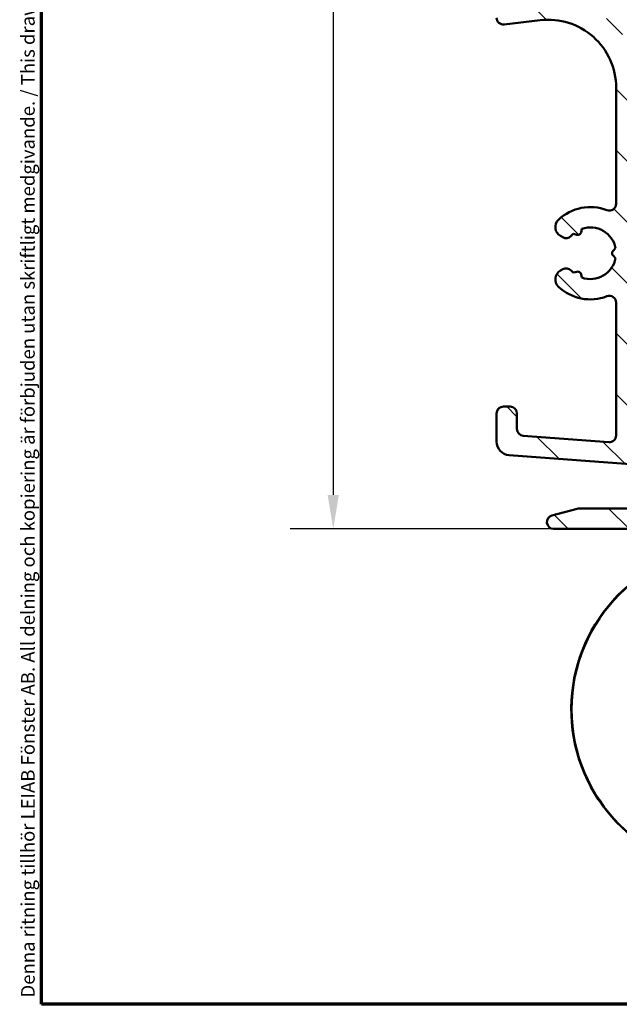
# Model space of a CAD drawing. Units: millimetres. Extents: x 13 to 821, y -287 to 287.
# Drawn here: x 634 to 678, y 10 to 83 of the extents above; entities that cross this region are included whole.
import ezdxf

# ---------------------------------------------------------------- set-up
doc = ezdxf.new("R2010")
doc.units = ezdxf.units.MM
for name, color, linetype, lineweight in [('Border (ISO)', 8, 'Continuous', 70), ('Dimension (ISO)', 3, 'Continuous', 25), ('Hatch (ISO)', 8, 'Continuous', 18), ('Visible (ISO)', 7, 'Continuous', 50)]:
    doc.layers.add(name, color=color, linetype=linetype, lineweight=lineweight)
doc.styles.add('Note Text (ISO)', font='tahoma.ttf')
doc.dimstyles.new('Default (ISO)', dxfattribs={"dimtxt": 3.5, "dimasz": 2.5, "dimexe": 3.175, "dimexo": 0, "dimgap": 0.762, "dimtad": 1, "dimrnd": 1e-08, "dimtxsty": 'Note Text (ISO)', "dimcen": 0.09, "dimdle": 10, "dimclrd": 256, "dimclre": 256, "dimclrt": 256, "dimazin": 2, "dimtfac": 1.001485705375671, "dimtmove": 0, "dimatfit": 3, "dimfxl": 1, "dimtolj": 1, "dimtzin": 0, "dimlwd": -1, "dimlwe": -1, "dimarcsym": 0})

# ---------------------------------------------------------------- blocks, each defined once
blk = doc.blocks.new('Borders LEIAB A4 Border')
at = {"layer": 'Border (ISO)'}
for p, q in [((15, 9.999999999999975), (14.99999999999995, 287)), ((200, 9.999999999999998), (15, 9.999999999999975))]:
    blk.add_line(p, q, dxfattribs=at)
at = {"layer": 'Border (ISO)', "color": 8, "true_color": 0x808080, "insert": (13.5, 10.49999999999998), "char_height": 1.000000014901161, "attachment_point": 1, "rotation": 90, "style": 'Note Text (ISO)'}
blk.add_mtext('\\fTahoma|b0|i0;\\H1.0000;Denna ritning tillhör LEIAB Fönster AB. All delning och kopiering är förbjuden utan skriftligt medgivande. / This drawing is the prodperty of LEIAB Fönster AB. All sharing or reproduction is prohibited without written consent.', dxfattribs=at)
blk = doc.blocks.new('*D34')
at = {"layer": 'Defpoints', "color": 0, "transparency": 16777216}
for p in [(671.0802389814322, 145.5195576502559), (657.0540920081436, 45.0195576502252), (673.2802389814287, 45.0195576502252)]:
    blk.add_point(p, dxfattribs=at)
at = {"layer": 'Dimension (ISO)', "transparency": 16777216}
for p, q in [((671.0802389814322, 145.5195576502559), (653.8790920081436, 145.5195576502559)), ((657.0540920081436, 143.0195576502559), (657.0540920081436, 47.5195576502252)), ((673.2802389814287, 45.0195576502252), (653.8790920081436, 45.01955765022519))]:
    blk.add_line(p, q, dxfattribs=at)
for points in [[(656.637425341477, 143.0195576502559), (657.4707586748102, 143.0195576502559), (657.0540920081436, 145.5195576502559)], [(656.637425341477, 47.5195576502252), (657.4707586748102, 47.5195576502252), (657.0540920081436, 45.0195576502252)]]:
    blk.add_solid(points, dxfattribs=at)
at = {"layer": 'Dimension (ISO)', "transparency": 16777216, "insert": (652.6487071861153, 91.69081352666765), "char_height": 3.5, "attachment_point": 1, "rotation": 90, "style": 'Note Text (ISO)'}
blk.add_mtext('\\A1;100', dxfattribs=at)

msp = doc.modelspace()

# ---------------------------------------------------------------- hatches: boundary and pattern name
at = {"layer": 'Hatch (ISO)'}
h = msp.add_hatch(dxfattribs=at)
h.set_pattern_fill('ANSI31', color=256, scale=25.4, angle=90.00021045915, style=0)
h.set_pattern_definition([(135.00021045915, (620.5727460372877, 4.840562723984476e-07), (-2.245055783671479, -2.245072276832807), [])])
edge = h.paths.add_edge_path()
edge.add_ellipse((669.4302389814285, 84.16955765022517), major_axis=(-8.856479968519823e-17, 0.3499999999999999), ratio=1, start_angle=270, end_angle=450)
edge.add_line((669.0802389814286, 84.16955765022517), (669.0802389814286, 82.66955765022517))
edge.add_ellipse((669.5802389814286, 82.66955765022517), major_axis=(1.265211424074261e-16, -0.4999999999999999), ratio=1, start_angle=270, end_angle=366.7033764282872)
edge.add_line((669.6386036135461, 82.17297576400924), (672.2965926602532, 82.48537651238462))
edge.add_ellipse((672.8802389814285, 77.51955765022517), major_axis=(4.965818862159432, 0.5836463211754335), ratio=1, start_angle=353.29662357171344, end_angle=450.0000000000002, ccw=False)
edge.add_line((677.8802389814285, 77.5195576502252), (677.8802389814285, 68.95961259486545))
edge.add_ellipse((677.3802389814285, 68.95961259486543), major_axis=(-4.3143709560932e-15, -0.5000000000000016), ratio=1, start_angle=338.96277874396486, end_angle=450.0000000000005, ccw=False)
edge.add_ellipse((675.9802389814286, 65.31955765022518), major_axis=(-3.173381233788942, 1.220512820512822), ratio=1, start_angle=270.000000000001, end_angle=334.5967581393985)
edge.add_ellipse((674.154102911123, 67.23990320577738), major_axis=(-0.5434940251562858, -0.5168309632940128), ratio=1, start_angle=269.9999999999997, end_angle=376.4404631166367)
edge.add_line((673.779102911123, 66.59038415293907), (673.9473838464029, 66.49322710965578))
edge.add_ellipse((674.1973838464029, 66.92623981154796), major_axis=(0.4330127018921728, -0.2500000000000906), ratio=1, start_angle=270.0000000000034, end_angle=347.9753008194492)
edge.add_ellipse((675.9802389814282, 65.31955765022549), major_axis=(1.271956711046882, 1.41142698189497), ratio=1, start_angle=83.18165399580641, end_angle=89.9999999999988, ccw=False)
edge.add_line((674.7298033816976, 66.7500858082583), (674.990534220154, 66.680223190652))
edge.add_ellipse((675.0552389814297, 66.92170464722426), major_axis=(0.2414814565722657, -0.06470476127563013), ratio=1, start_angle=269.9999999999886, end_angle=360.0000000000069)
edge.add_line((675.296720438002, 66.85699988594865), (675.3665830556083, 67.1177307244051))
edge.add_ellipse((675.9802389814286, 65.31955765022518), major_axis=(1.798173074179945, 0.6136559258202008), ratio=1, start_angle=352.3139096304841, end_angle=450.00000000000034, ccw=False)
edge.add_line((677.8443305069796, 65.68720256637201), (677.6534622861295, 65.49633434552182))
edge.add_ellipse((677.8302389814261, 65.31955765022518), major_axis=(-0.1767766952966364, -0.1767766952966366), ratio=1, start_angle=269.9999999999951, end_angle=359.9999999999942)
edge.add_line((677.6534622861294, 65.14278095492855), (677.8443305069795, 64.95191273407836))
edge.add_ellipse((675.9802389814286, 65.31955765022518), major_axis=(-0.3676449161468205, -1.864091525551093), ratio=1, start_angle=352.3139096304838, end_angle=449.9999999999995, ccw=False)
edge.add_line((675.3665830556083, 63.52138457604524), (675.296720438002, 63.78211541450172))
edge.add_ellipse((675.0552389814297, 63.7174106532261), major_axis=(-0.06470476127562473, 0.2414814565722657), ratio=1, start_angle=269.9999999999988, end_angle=360)
edge.add_line((674.9905342201541, 63.95889210979836), (674.7298033816977, 63.88902949219204))
edge.add_ellipse((675.9802389814288, 65.3195576502255), major_axis=(-1.430528158033458, 1.250435599731214), ratio=1, start_angle=83.1816539958092, end_angle=90.00000000000148, ccw=False)
edge.add_ellipse((674.1973838464029, 63.71287548890241), major_axis=(-0.3347254502755816, 0.3714281531303354), ratio=1, start_angle=270.0000000000002, end_angle=347.9753008194339)
edge.add_line((673.9473838464029, 64.14588819079462), (673.7791029111231, 64.04873114751132))
edge.add_ellipse((674.154102911123, 63.39921209467296), major_axis=(-0.6495190528383563, -0.3749999999999521), ratio=1, start_angle=269.9999999999993, end_angle=376.4404631166423)
edge.add_ellipse((675.9802389814286, 65.31955765022518), major_axis=(2.463839580708499, -2.342967033599523), ratio=1, start_angle=269.9999999999994, end_angle=334.596758139398)
edge.add_ellipse((677.3802389814285, 61.67950270558492), major_axis=(0.4666737108513154, 0.179487179487179), ratio=1, start_angle=338.96277874396526, end_angle=449.9999999999933, ccw=False)
edge.add_line((677.8802389814285, 61.67950270558494), (677.8802389814285, 51.89650077063401))
edge.add_ellipse((677.3802389814285, 51.89650077063401), major_axis=(1.236744167032582e-15, -0.4999999999999982), ratio=1, start_angle=355.66768601681076, end_angle=449.99999999999983, ccw=False)
edge.add_line((677.3424684250639, 51.39792942662005), (671.0424684250638, 51.87520215389277))
edge.add_ellipse((671.0802389814286, 52.37377349790674), major_axis=(-0.498571344013975, 0.03777055636469394), ratio=0.9999999999999999, start_angle=4.332313983188897, end_angle=90.00000000000028, ccw=False)
edge.add_line((670.5802389814286, 52.37377349790673), (670.5802389814286, 53.51955765022517))
edge.add_ellipse((670.0802389814285, 53.51955765022518), major_axis=(2.093924906842889e-15, 0.4999999999999991), ratio=1, start_angle=269.9999999999997, end_angle=360.0000000000013)
edge.add_line((670.0802389814285, 54.01955765022517), (669.5802389814285, 54.01955765022517))
edge.add_ellipse((669.5802389814286, 53.51955765022518), major_axis=(-0.5000000000000004, -2.65299020485571e-16), ratio=1, start_angle=269.9999999999999, end_angle=359.9999999999999)
edge.add_line((669.0802389814286, 53.51955765022518), (669.0802389814286, 51.44666557406596))
edge.add_ellipse((670.0802389814285, 51.44666557406596), major_axis=(1.36326530944001e-15, -1.000000000000001), ratio=1, start_angle=270.0000000000002, end_angle=355.6676860168113)
edge.add_line((670.0046978686992, 50.449522886038), (681.355780094158, 49.58959241441234))
edge.add_ellipse((681.2802389814285, 48.59244972638439), major_axis=(0.9971426880279525, -0.07554111272938906), ratio=1, start_angle=4.332313983188897, end_angle=89.9999999999963, ccw=False)
edge.add_line((682.2802389814285, 48.5924497263844), (682.2802389814285, 47.51955765022517))
edge.add_ellipse((681.2802389814285, 47.51955765022518), major_axis=(-3.632738301373194e-15, -1.000000000000003), ratio=1, start_angle=6.821210263296962e-13, end_angle=89.99999999999989, ccw=False)
edge.add_line((681.2802389814285, 46.51955765022517), (675.1462643852129, 46.51955765022518))
edge.add_ellipse((675.1462643852129, 46.0195576502252), major_axis=(-0.4999999999999827, 2.093924906842891e-15), ratio=1, start_angle=270.0000000000002, end_angle=285.0000000000005)
edge.add_line((675.0168548626617, 46.50252056336971), (673.1508294588773, 46.00252056336971))
edge.add_ellipse((673.2802389814285, 45.51955765022517), major_axis=(-0.482962913144534, -0.1294095225512605), ratio=1, start_angle=270.0000000000027, end_angle=435.0000000000031)
edge.add_line((673.2802389814285, 45.01955765022518), (683.2802389814285, 45.01955765022519))
edge.add_ellipse((683.2802389814285, 45.51955765022518), major_axis=(0.5000000000000039, 2.34696719165774e-15), ratio=1, start_angle=269.9999999999997, end_angle=359.9999999999992)
edge.add_line((683.7802389814285, 45.51955765022517), (683.7802389814285, 54.31955765022517))
edge.add_ellipse((684.2802389814285, 54.31955765022518), major_axis=(2.093924906842885e-15, 0.5000000000000049), ratio=1, start_angle=1.3073986337985843e-12, end_angle=89.99999999999977, ccw=False)
edge.add_line((684.2802389814285, 54.81955765022518), (695.0993088746756, 54.81955765022515))
edge.add_line((695.0993088746757, 54.81955765022515), (697.4388410633593, 54.81955765022515))
edge.add_line((697.4388410633593, 54.81955765022515), (698.5802389814286, 54.81955765022519))
edge.add_ellipse((698.5802389814285, 55.31955765022518), major_axis=(0.499999999999996, 1.265211424074253e-16), ratio=1, start_angle=270, end_angle=360)
edge.add_line((699.0802389814285, 55.31955765022518), (699.0802389814285, 57.4909633832258))
edge.add_ellipse((698.5802389814285, 57.49096338322582), major_axis=(2.093924906842887e-15, 0.4999999999999982), ratio=1, start_angle=269.9999999999997, end_angle=344.9999999999999)
edge.add_line((698.7096485039798, 57.97392629637034), (697.4578846949594, 58.30933539811189))
edge.add_ellipse((697.3802389814285, 58.01955765022518), major_axis=(-0.2897777478867192, 0.07764571353075837), ratio=1, start_angle=269.9999999999947, end_angle=374.9999999999953)
edge.add_line((697.0802389814286, 58.01955765022521), (697.0802389814286, 56.81955765022519))
edge.add_ellipse((696.5802389814285, 56.81955765022518), major_axis=(-2.093924906842888e-15, -0.4999999999999938), ratio=1, start_angle=7.958078640513122e-13, end_angle=90.00000000000028, ccw=False)
edge.add_line((696.5802389814285, 56.31955765022519), (694.5802389814285, 56.31955765022519))
edge.add_ellipse((694.5802389814286, 56.81955765022518), major_axis=(-0.499999999999996, -4.567413240908051e-15), ratio=1, start_angle=0, end_angle=89.99999999999142, ccw=False)
edge.add_line((694.0802389814286, 56.81955765022519), (694.0802389814286, 64.71955765022517))
edge.add_ellipse((693.7802389814285, 64.7195576502252), major_axis=(1.768765570855806e-14, 0.2999999999999536), ratio=1, start_angle=270, end_angle=300.0000000000056)
edge.add_line((694.0400466025638, 64.86955765022519), (693.7802389814285, 65.31955765022519))
edge.add_line((693.7802389814285, 65.31955765022518), (694.0400466025638, 65.76955765022517))
edge.add_ellipse((693.7802389814285, 65.91955765022516), major_axis=(0.1499999999999924, 0.2598076211353285), ratio=1, start_angle=270.0000000000007, end_angle=300.0000000000016)
edge.add_line((694.0802389814285, 65.91955765022519), (694.0802389814285, 73.81955765022519))
edge.add_ellipse((694.5802389814286, 73.81955765022518), major_axis=(-1.265211424074257e-16, 0.4999999999999982), ratio=1, start_angle=0, end_angle=90, ccw=False)
edge.add_line((694.5802389814286, 74.31955765022518), (696.5802389814286, 74.31955765022516))
edge.add_ellipse((696.5802389814285, 73.81955765022518), major_axis=(0.4999999999999982, 1.265211424074258e-16), ratio=1, start_angle=0, end_angle=89.99999999999193, ccw=False)
edge.add_line((697.0802389814285, 73.81955765022518), (697.0802389814285, 72.61955765022518))
edge.add_ellipse((697.3802389814284, 72.61955765022518), major_axis=(4.516804783945085e-15, -0.3000000000000069), ratio=1, start_angle=270, end_angle=374.9999999999984)
edge.add_line((697.4578846949593, 72.32977990233846), (698.7096485039798, 72.66518900408002))
edge.add_ellipse((698.5802389814285, 73.14815191722454), major_axis=(0.4829629131445313, 0.1294095225512495), ratio=1, start_angle=270.0000000000037, end_angle=345.0000000000056)
edge.add_line((699.0802389814285, 73.14815191722458), (699.0802389814285, 78.31955765022518))
edge.add_ellipse((703.0802389814286, 78.31955765022518), major_axis=(-1.012169139259411e-15, 4.000000000000008), ratio=1, start_angle=1.1368683772161603e-13, end_angle=90, ccw=False)
edge.add_line((703.0802389814286, 82.31955765022519), (710.5802389814289, 82.31955765022518))
edge.add_ellipse((710.5802389814289, 82.81955765022518), major_axis=(0.4999999999999938, 1.265211424074247e-16), ratio=1, start_angle=269.9999999999919, end_angle=360.000000000001)
edge.add_line((711.0802389814289, 82.81955765022518), (711.0802389814286, 84.16955765022519))
edge.add_ellipse((710.7302389814286, 84.16955765022517), major_axis=(-4.529456898185823e-15, 0.3499999999999925), ratio=1, start_angle=270, end_angle=450)
edge.add_line((710.3802389814285, 84.16955765022517), (710.3802389814285, 84.11955765022518))
edge.add_ellipse((710.0802389814289, 84.11955765022516), major_axis=(7.591268544445405e-17, -0.2999999999999936), ratio=1, start_angle=0, end_angle=90, ccw=False)
edge.add_line((710.0802389814289, 83.81955765022516), (703.0802389814286, 83.81955765022516))
edge.add_ellipse((703.0802389814285, 78.31955765022519), major_axis=(-5.499999999999985, 7.490051630519567e-15), ratio=1, start_angle=269.9999999999993, end_angle=305.1149156694114)
edge.add_ellipse((699.6289296646619, 83.22755765022518), major_axis=(-0.4089999999999925, -0.287609109730549), ratio=1, start_angle=4.379276448551309, end_angle=89.99999999999619, ccw=False)
edge.add_ellipse((697.3138624950101, 81.31955765022514), major_axis=(-1.590000000000039, 1.929222641376578), ratio=1, start_angle=270.0000000000002, end_angle=320.5058078820375)
edge.add_line((697.3138624950101, 83.81955765022516), (679.3462880227744, 83.81955765022516))
edge.add_ellipse((679.3462880227744, 81.31955765022519), major_axis=(-2.499999999999991, 6.02873243571381e-15), ratio=1, start_angle=270.0000000000002, end_angle=325.4308818745427)
edge.add_ellipse((676.8759610889456, 83.02175765022517), major_axis=(-0.2836999999999977, -0.4117211556381351), ratio=1, start_angle=358.5817984009862, end_angle=449.99999999999767, ccw=False)
edge.add_ellipse((672.8802389814285, 77.51955765022517), major_axis=(-5.097626470560663, 3.701919011356051), ratio=1, start_angle=270, end_angle=305.9873197244686)
edge.add_line((672.8802389814285, 83.81955765022516), (670.0802389814285, 83.81955765022516))
edge.add_ellipse((670.0802389814285, 84.11955765022518), major_axis=(-0.3000000000000025, -3.534684416007455e-16), ratio=1, start_angle=6.252776074688882e-13, end_angle=89.99999999999989, ccw=False)
edge.add_line((669.7802389814285, 84.11955765022516), (669.7802389814285, 84.16955765022516))
edge = h.paths.add_edge_path(flags=0)
edge.add_ellipse((703.0802389814285, 78.31955765022519), major_axis=(-2.538461538461528, -4.87916109774532), ratio=1, start_angle=269.9999999999999, end_angle=297.4864262503813)
edge.add_line((697.5802389814285, 78.31955765022519), (697.5802389814285, 76.31955765022518))
edge.add_ellipse((697.0802389814286, 76.31955765022516), major_axis=(1.265211424074245e-16, -0.4999999999999938), ratio=1, start_angle=0, end_angle=90, ccw=False)
edge.add_line((697.0802389814286, 75.81955765022518), (679.8802389814286, 75.81955765022518))
edge.add_ellipse((679.8802389814285, 76.31955765022516), major_axis=(-0.4999999999999982, -2.346967191657739e-15), ratio=1, start_angle=0, end_angle=90.0000000000079, ccw=False)
edge.add_line((679.3802389814285, 76.31955765022518), (679.3802389814285, 77.51955765022517))
edge.add_ellipse((672.8802389814286, 77.5195576502252), major_axis=(2.944146983820785e-14, 6.499999999999943), ratio=1, start_angle=270, end_angle=300.4420520373774)
edge.add_ellipse((679.3463042455594, 81.31955765022519), major_axis=(-0.5066666666666731, 0.8621420352174488), ratio=1, start_angle=329.5579479626235, end_angle=450.00000000000085, ccw=False)
edge.add_line((679.3463042455594, 82.31955765022519), (697.3139576840931, 82.31955765022519))
edge.add_ellipse((697.3139576840931, 81.31955765022516), major_axis=(1.000000000000001, 4.693934383315478e-15), ratio=1, start_angle=332.51357374961793, end_angle=449.9999999999998, ccw=False)
edge = h.paths.add_edge_path(flags=0)
edge.add_ellipse((692.0802389814286, 56.81955765022518), major_axis=(4.567413240908048e-15, -0.4999999999999849), ratio=1, start_angle=0, end_angle=90)
edge.add_line((692.5802389814286, 56.81955765022518), (692.5802389814286, 62.45353224644075))
edge.add_ellipse((692.0802389814286, 62.45353224644074), major_axis=(0.4330127018922153, -0.2499999999999992), ratio=1, start_angle=30.0000000000017, end_angle=90.0000000000027)
edge.add_ellipse((692.5802389814285, 63.31955765022518), major_axis=(-4.314370956093202e-15, -0.4999999999999938), ratio=1, start_angle=270.0000000000005, end_angle=330.00000000000074, ccw=False)
edge.add_line((692.0802389814286, 63.31955765022518), (692.0802389814286, 67.31955765022519))
edge.add_ellipse((692.5802389814285, 67.31955765022519), major_axis=(-0.4330127018922124, -0.2499999999999949), ratio=1, start_angle=269.9999999999999, end_angle=329.99999999999966, ccw=False)
edge.add_ellipse((692.0802389814286, 68.1855830540096), major_axis=(4.56741324090805e-15, -0.4999999999999893), ratio=1, start_angle=29.99999999999834, end_angle=89.99999999999999)
edge.add_line((692.5802389814285, 68.1855830540096), (692.5802389814285, 73.81955765022518))
edge.add_ellipse((692.0802389814286, 73.81955765022518), major_axis=(0.4999999999999982, 1.265211424074258e-16), ratio=1, start_angle=0, end_angle=89.99999999999999)
edge.add_line((692.0802389814286, 74.31955765022518), (679.8802389814285, 74.31955765022518))
edge.add_ellipse((679.8802389814285, 73.81955765022518), major_axis=(-1.265211424074251e-16, 0.499999999999996), ratio=1, start_angle=0, end_angle=90.0000000000005)
edge.add_line((679.3802389814285, 73.81955765022516), (679.3802389814285, 51.70710683124005))
edge.add_ellipse((679.8802389814285, 51.70710683124008), major_axis=(-0.4985713440139761, 0.03777055636470005), ratio=1, start_angle=4.332313983190107, end_angle=90.00000000000101)
edge.add_line((679.8424684250639, 51.2085354872261), (681.7424684250639, 51.06459609328671))
edge.add_ellipse((681.7802389814285, 51.56316743730068), major_axis=(1.265211424074262e-16, -0.5000000000000004), ratio=1, start_angle=355.6676860168109, end_angle=450.0000000000005)
edge.add_line((682.2802389814285, 51.56316743730069), (682.2802389814285, 54.31955765022519))
edge.add_ellipse((684.2802389814285, 54.31955765022518), major_axis=(-2, -2.726530618880017e-15), ratio=1, start_angle=269.9999999999999, end_angle=359.9999999999999, ccw=False)
edge.add_line((684.2802389814285, 56.31955765022518), (692.0802389814286, 56.31955765022519))

# ---------------------------------------------------------------- linework, layer by layer
at = {"layer": 'Visible (ISO)'}
for p, q in [((669.638603613546, 82.17297576400924), (672.296592660253, 82.4853765123846)), ((677.8802389814285, 77.51955765022518), (677.8802389814285, 68.95961259486543)), ((674.7298033816976, 66.75008580825829), (674.9905342201541, 66.68022319065199)), ((675.296720438002, 66.85699988594862), (675.3665830556083, 67.1177307244051)), ((673.779102911123, 66.59038415293908), (673.9473838464029, 66.49322710965578)), ((677.8443305069796, 65.68720256637198), (677.6534622861294, 65.4963343455218)), ((677.6534622861294, 65.14278095492853), (677.8443305069796, 64.95191273407836)), ((673.9473838464029, 64.14588819079464), (673.7791029111231, 64.04873114751132)), ((674.9905342201541, 63.95889210979836), (674.7298033816976, 63.88902949219205)), ((675.3665830556083, 63.52138457604524), (675.296720438002, 63.78211541450172)), ((677.8802389814285, 61.67950270558492), (677.8802389814285, 51.89650077063401)), ((670.0802389814285, 54.01955765022517), (669.5802389814286, 54.01955765022517)), ((669.0802389814285, 53.51955765022517), (669.0802389814285, 51.44666557406596)), ((670.5802389814286, 52.37377349790673), (670.5802389814286, 53.51955765022517)), ((677.3424684250639, 51.39792942662005), (671.0424684250638, 51.87520215389277)), ((670.0046978686992, 50.449522886038), (681.3557800941579, 49.58959241441234)), ((675.0168548626617, 46.50252056336971), (673.1508294588773, 46.00252056336971)), ((681.2802389814285, 46.51955765022518), (675.1462643852129, 46.51955765022518)), ((673.2802389814285, 45.01955765022517), (683.2802389814285, 45.01955765022517))]:
    msp.add_line(p, q, dxfattribs=at)
msp.add_circle((686.5802389814307, 31.71955765022523), 11.975, dxfattribs=at)
for centre, radius, start, end in [((669.5802389814285, 82.66955765022517), 0.4999999999999999, 180, 276.7033764282886), ((672.8802389814285, 77.51955765022517), 5.000000000000002, 0, 96.7033764282886), ((677.3802389814285, 68.95961259486543), 0.5000000000000016, 248.962778743963, 0), ((675.9802389814286, 65.31955765022516), 3.400000000000012, 68.96277874396286, 133.5595368833596), ((674.154102911123, 67.23990320577738), 0.7499999999999993, 133.5595368833597, 239.9999999999998), ((675.9802389814282, 65.31955765022549), 1.899999999999564, 131.1569548152428, 137.9753008194359), ((675.0552389814297, 66.92170464722426), 0.2500000000000026, 254.9999999999989, 345.0000000000017), ((675.9802389814286, 65.31955765022518), 1.9, 11.15695481524148, 108.8430451847592), ((674.1973838464029, 66.92623981154796), 0.5000000000000014, 239.9999999999857, 317.9753008194353), ((677.8302389814261, 65.31955765022518), 0.250000000000001, 135.0000000000002, 224.9999999999998), ((675.9802389814286, 65.31955765022518), 1.899999999999999, 251.1569548152408, 348.8430451847585), ((674.154102911123, 63.39921209467296), 0.7500000000000006, 119.9999999999933, 226.44046311664), ((674.1973838464029, 63.71287548890241), 0.5000000000000024, 42.02469918056472, 120), ((675.9802389814286, 65.31955765022519), 1.900000000000021, 222.0246991805645, 228.8430451847569), ((675.0552389814297, 63.71741065322609), 0.2500000000000021, 15.00000000000015, 105.0000000000012), ((675.9802389814286, 65.31955765022518), 3.400000000000003, 226.4404631166404, 291.0372212560371), ((677.3802389814285, 61.67950270558492), 0.4999999999999997, 0, 111.0372212560371), ((669.5802389814285, 53.51955765022518), 0.5000000000000004, 90, 180), ((670.0802389814285, 53.51955765022518), 0.4999999999999987, 0, 90), ((671.0802389814285, 52.37377349790674), 0.4999999999999999, 180, 265.6676860168103), ((677.3802389814285, 51.89650077063401), 0.4999999999999982, 265.6676860168103, 0), ((670.0802389814285, 51.44666557406596), 0.9999999999999998, 180, 265.6676860168103), ((675.1462643852129, 46.01955765022519), 0.4999999999999913, 90, 105.0000000000012), ((673.2802389814285, 45.51955765022518), 0.4999999999999999, 105.0000000000011, 270), ((686.5802389814307, 31.71955765022523), 12.00000000000001, 104.6889520661399, 75.31104793385374)]:
    msp.add_arc(centre, radius, start, end, dxfattribs=at)

# ---------------------------------------------------------------- block references
msp.add_blockref('Borders LEIAB A4 Border', (620.5727460372877, 4.840562723984476e-07))

# ---------------------------------------------------------------- dimensions: what is measured, and where the dimension line sits
at = {"layer": 'Dimension (ISO)'}
dim = msp.add_linear_dim(base=(657.0540920081436, 45.0195576502252), p1=(671.080238981432, 145.5195576502558), p2=(673.2802389814285, 45.01955765022518), angle=90, dimstyle='Default (ISO)', override={"dimgap": 0.762, "dimdec": 2, "dimlfac": 0.9950248756215874, "dimtol": 0, "dimlim": 0, "dimtp": 0, "dimtm": -0, "dimtdec": 2, "dimtofl": 0, "dimatfit": 1}, dxfattribs=at)
dim.commit()
dim.dimension.update_dxf_attribs({"geometry": '*D34', "text_midpoint": (657.0540920081435, 95.26955765024051), "dimtype": 160})

doc.saveas('drawing.dxf')
